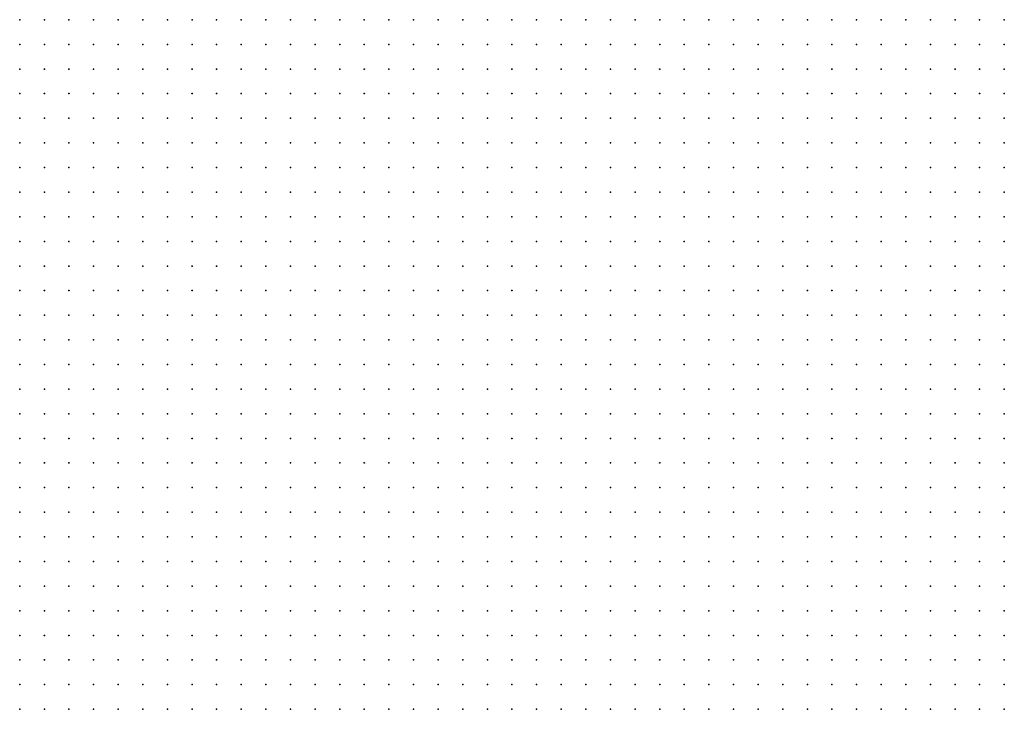
# Model space of a CAD drawing. Units: inches. Extents: x -1.31 to 1.31, y -1.07 to 1.07.
# Drawn here: x -1.07 to -0.99, y 0.34 to 0.4 of the extents above; entities that cross this region are included whole.
import ezdxf

# ---------------------------------------------------------------- set-up
doc = ezdxf.new("R2010")
doc.units = ezdxf.units.IN
doc.header["$MEASUREMENT"] = 0
doc.header["$PDMODE"] = 32
doc.header["$PDSIZE"] = 1e-05
for name, color, linetype in [('layer10', 10, 'Continuous'), ('layer5', 5, 'Continuous'), ('layer6', 6, 'Continuous'), ('layer7', 7, 'Continuous'), ('layer8', 8, 'Continuous'), ('layer9', 9, 'Continuous')]:
    doc.layers.add(name, color=color, linetype=linetype)

msp = doc.modelspace()

# ---------------------------------------------------------------- linework, layer by layer
at = {"layer": 'layer10', "color": 10}
for p in [(-1.0684, 0.3967), (-1.0664, 0.3967), (-1.0684, 0.3947)]:
    msp.add_point(p, dxfattribs=at)
at = {"layer": 'layer5', "color": 5}
for p in [(-1.0684, 0.3447), (-1.0664, 0.3447), (-1.0684, 0.3427), (-1.0664, 0.3427), (-1.0644, 0.3427), (-1.0624, 0.3427), (-1.0604, 0.3427), (-1.0684, 0.3407), (-1.0664, 0.3407), (-1.0644, 0.3407), (-1.0624, 0.3407), (-1.0604, 0.3407), (-1.0584, 0.3407), (-1.0564, 0.3407)]:
    msp.add_point(p, dxfattribs=at)
at = {"layer": 'layer6', "color": 6}
for p in [(-1.0424, 0.3667), (-1.0404, 0.3667), (-1.0384, 0.3667), (-1.0364, 0.3667), (-1.0344, 0.3667), (-1.0324, 0.3667), (-1.0304, 0.3667), (-1.0284, 0.3667), (-1.0664, 0.3647), (-1.0644, 0.3647), (-1.0624, 0.3647), (-1.0604, 0.3647), (-1.0584, 0.3647), (-1.0564, 0.3647), (-1.0544, 0.3647), (-1.0524, 0.3647), (-1.0504, 0.3647), (-1.0484, 0.3647), (-1.0464, 0.3647), (-1.0444, 0.3647), (-1.0424, 0.3647), (-1.0404, 0.3647), (-1.0384, 0.3647), (-1.0364, 0.3647), (-1.0344, 0.3647), (-1.0324, 0.3647), (-1.0304, 0.3647), (-1.0284, 0.3647), (-1.0264, 0.3647), (-1.0244, 0.3647), (-1.0224, 0.3647), (-1.0204, 0.3647), (-1.0184, 0.3647), (-1.0164, 0.3647), (-1.0144, 0.3647), (-1.0684, 0.3627), (-1.0664, 0.3627), (-1.0644, 0.3627), (-1.0624, 0.3627), (-1.0604, 0.3627), (-1.0584, 0.3627), (-1.0564, 0.3627), (-1.0544, 0.3627), (-1.0524, 0.3627), (-1.0504, 0.3627), (-1.0484, 0.3627), (-1.0464, 0.3627), (-1.0444, 0.3627), (-1.0424, 0.3627), (-1.0404, 0.3627), (-1.0384, 0.3627), (-1.0364, 0.3627), (-1.0344, 0.3627), (-1.0324, 0.3627), (-1.0304, 0.3627), (-1.0284, 0.3627), (-1.0264, 0.3627), (-1.0244, 0.3627), (-1.0224, 0.3627), (-1.0204, 0.3627), (-1.0184, 0.3627), (-1.0164, 0.3627), (-1.0144, 0.3627), (-1.0124, 0.3627), (-1.0104, 0.3627), (-1.0084, 0.3627), (-1.0064, 0.3627), (-1.0684, 0.3607), (-1.0664, 0.3607), (-1.0644, 0.3607), (-1.0624, 0.3607), (-1.0604, 0.3607), (-1.0584, 0.3607), (-1.0564, 0.3607), (-1.0544, 0.3607), (-1.0524, 0.3607), (-1.0504, 0.3607), (-1.0484, 0.3607), (-1.0464, 0.3607), (-1.0444, 0.3607), (-1.0424, 0.3607), (-1.0404, 0.3607), (-1.0384, 0.3607), (-1.0364, 0.3607), (-1.0344, 0.3607), (-1.0324, 0.3607), (-1.0304, 0.3607), (-1.0284, 0.3607), (-1.0264, 0.3607), (-1.0244, 0.3607), (-1.0224, 0.3607), (-1.0204, 0.3607), (-1.0184, 0.3607), (-1.0164, 0.3607), (-1.0144, 0.3607), (-1.0124, 0.3607), (-1.0104, 0.3607), (-1.0084, 0.3607), (-1.0064, 0.3607), (-1.0044, 0.3607), (-1.0024, 0.3607), (-1.0004, 0.3607), (-1.0684, 0.3587), (-1.0664, 0.3587), (-1.0644, 0.3587), (-1.0624, 0.3587), (-1.0604, 0.3587), (-1.0584, 0.3587), (-1.0564, 0.3587), (-1.0544, 0.3587), (-1.0524, 0.3587), (-1.0504, 0.3587), (-1.0484, 0.3587), (-1.0464, 0.3587), (-1.0444, 0.3587), (-1.0424, 0.3587), (-1.0404, 0.3587), (-1.0384, 0.3587), (-1.0364, 0.3587), (-1.0344, 0.3587), (-1.0324, 0.3587), (-1.0304, 0.3587), (-1.0284, 0.3587), (-1.0264, 0.3587), (-1.0244, 0.3587), (-1.0224, 0.3587), (-1.0204, 0.3587), (-1.0184, 0.3587), (-1.0164, 0.3587), (-1.0144, 0.3587), (-1.0124, 0.3587), (-1.0104, 0.3587), (-1.0084, 0.3587), (-1.0064, 0.3587), (-1.0044, 0.3587), (-1.0024, 0.3587), (-1.0004, 0.3587), (-0.9984, 0.3587), (-0.9964, 0.3587), (-1.0684, 0.3567), (-1.0664, 0.3567), (-1.0644, 0.3567), (-1.0624, 0.3567), (-1.0604, 0.3567), (-1.0584, 0.3567), (-1.0564, 0.3567), (-1.0544, 0.3567), (-1.0524, 0.3567), (-1.0504, 0.3567), (-1.0484, 0.3567), (-1.0464, 0.3567), (-1.0444, 0.3567), (-1.0424, 0.3567), (-1.0404, 0.3567), (-1.0384, 0.3567), (-1.0364, 0.3567), (-1.0344, 0.3567), (-1.0324, 0.3567), (-1.0304, 0.3567), (-1.0284, 0.3567), (-1.0264, 0.3567), (-1.0244, 0.3567), (-1.0224, 0.3567), (-1.0204, 0.3567), (-1.0184, 0.3567), (-1.0164, 0.3567), (-1.0144, 0.3567), (-1.0124, 0.3567), (-1.0104, 0.3567), (-1.0084, 0.3567), (-1.0064, 0.3567), (-1.0044, 0.3567), (-1.0024, 0.3567), (-1.0004, 0.3567), (-0.9984, 0.3567), (-0.9964, 0.3567), (-0.9944, 0.3567), (-0.9924, 0.3567), (-1.0684, 0.3547), (-1.0664, 0.3547), (-1.0644, 0.3547), (-1.0624, 0.3547), (-1.0604, 0.3547), (-1.0584, 0.3547), (-1.0564, 0.3547), (-1.0544, 0.3547), (-1.0524, 0.3547), (-1.0504, 0.3547), (-1.0484, 0.3547), (-1.0464, 0.3547), (-1.0444, 0.3547), (-1.0424, 0.3547), (-1.0404, 0.3547), (-1.0384, 0.3547), (-1.0364, 0.3547), (-1.0344, 0.3547), (-1.0324, 0.3547), (-1.0304, 0.3547), (-1.0284, 0.3547), (-1.0264, 0.3547), (-1.0244, 0.3547), (-1.0224, 0.3547), (-1.0204, 0.3547), (-1.0184, 0.3547), (-1.0164, 0.3547), (-1.0144, 0.3547), (-1.0124, 0.3547), (-1.0104, 0.3547), (-1.0084, 0.3547), (-1.0064, 0.3547), (-1.0044, 0.3547), (-1.0024, 0.3547), (-1.0004, 0.3547), (-0.9984, 0.3547), (-0.9964, 0.3547), (-0.9944, 0.3547), (-0.9924, 0.3547), (-0.9904, 0.3547), (-0.9884, 0.3547), (-1.0684, 0.3527), (-1.0664, 0.3527), (-1.0644, 0.3527), (-1.0624, 0.3527), (-1.0604, 0.3527), (-1.0584, 0.3527), (-1.0564, 0.3527), (-1.0544, 0.3527), (-1.0524, 0.3527), (-1.0504, 0.3527), (-1.0484, 0.3527), (-1.0464, 0.3527), (-1.0444, 0.3527), (-1.0424, 0.3527), (-1.0404, 0.3527), (-1.0384, 0.3527), (-1.0364, 0.3527), (-1.0344, 0.3527), (-1.0324, 0.3527), (-1.0304, 0.3527), (-1.0284, 0.3527), (-1.0264, 0.3527), (-1.0244, 0.3527), (-1.0224, 0.3527), (-1.0204, 0.3527), (-1.0184, 0.3527), (-1.0164, 0.3527), (-1.0144, 0.3527), (-1.0124, 0.3527), (-1.0104, 0.3527), (-1.0084, 0.3527), (-1.0064, 0.3527), (-1.0044, 0.3527), (-1.0024, 0.3527), (-1.0004, 0.3527), (-0.9984, 0.3527), (-0.9964, 0.3527), (-0.9944, 0.3527), (-0.9924, 0.3527), (-0.9904, 0.3527), (-0.9884, 0.3527), (-1.0684, 0.3507), (-1.0664, 0.3507), (-1.0644, 0.3507), (-1.0624, 0.3507), (-1.0604, 0.3507), (-1.0584, 0.3507), (-1.0564, 0.3507), (-1.0544, 0.3507), (-1.0524, 0.3507), (-1.0504, 0.3507), (-1.0484, 0.3507), (-1.0464, 0.3507), (-1.0444, 0.3507), (-1.0424, 0.3507), (-1.0404, 0.3507), (-1.0384, 0.3507), (-1.0364, 0.3507), (-1.0344, 0.3507), (-1.0324, 0.3507), (-1.0304, 0.3507), (-1.0284, 0.3507), (-1.0264, 0.3507), (-1.0244, 0.3507), (-1.0224, 0.3507), (-1.0204, 0.3507), (-1.0184, 0.3507), (-1.0164, 0.3507), (-1.0144, 0.3507), (-1.0124, 0.3507), (-1.0104, 0.3507), (-1.0084, 0.3507), (-1.0064, 0.3507), (-1.0044, 0.3507), (-1.0024, 0.3507), (-1.0004, 0.3507), (-0.9984, 0.3507), (-0.9964, 0.3507), (-0.9944, 0.3507), (-0.9924, 0.3507), (-0.9904, 0.3507), (-0.9884, 0.3507), (-1.0684, 0.3487), (-1.0664, 0.3487), (-1.0644, 0.3487), (-1.0624, 0.3487), (-1.0604, 0.3487), (-1.0584, 0.3487), (-1.0564, 0.3487), (-1.0544, 0.3487), (-1.0524, 0.3487), (-1.0504, 0.3487), (-1.0484, 0.3487), (-1.0464, 0.3487), (-1.0444, 0.3487), (-1.0424, 0.3487), (-1.0404, 0.3487), (-1.0384, 0.3487), (-1.0364, 0.3487), (-1.0344, 0.3487), (-1.0324, 0.3487), (-1.0304, 0.3487), (-1.0284, 0.3487), (-1.0264, 0.3487), (-1.0244, 0.3487), (-1.0224, 0.3487), (-1.0204, 0.3487), (-1.0184, 0.3487), (-1.0164, 0.3487), (-1.0144, 0.3487), (-1.0124, 0.3487), (-1.0104, 0.3487), (-1.0084, 0.3487), (-1.0064, 0.3487), (-1.0044, 0.3487), (-1.0024, 0.3487), (-1.0004, 0.3487), (-0.9984, 0.3487), (-0.9964, 0.3487), (-0.9944, 0.3487), (-0.9924, 0.3487), (-0.9904, 0.3487), (-0.9884, 0.3487), (-1.0684, 0.3467), (-1.0664, 0.3467), (-1.0644, 0.3467), (-1.0624, 0.3467), (-1.0604, 0.3467), (-1.0584, 0.3467), (-1.0564, 0.3467), (-1.0544, 0.3467), (-1.0524, 0.3467), (-1.0504, 0.3467), (-1.0484, 0.3467), (-1.0464, 0.3467), (-1.0444, 0.3467), (-1.0424, 0.3467), (-1.0404, 0.3467), (-1.0384, 0.3467), (-1.0364, 0.3467), (-1.0344, 0.3467), (-1.0324, 0.3467), (-1.0304, 0.3467), (-1.0284, 0.3467), (-1.0264, 0.3467), (-1.0244, 0.3467), (-1.0224, 0.3467), (-1.0204, 0.3467), (-1.0184, 0.3467), (-1.0164, 0.3467), (-1.0144, 0.3467), (-1.0124, 0.3467), (-1.0104, 0.3467), (-1.0084, 0.3467), (-1.0064, 0.3467), (-1.0044, 0.3467), (-1.0024, 0.3467), (-1.0004, 0.3467), (-0.9984, 0.3467), (-0.9964, 0.3467), (-0.9944, 0.3467), (-0.9924, 0.3467), (-0.9904, 0.3467), (-0.9884, 0.3467), (-1.0644, 0.3447), (-1.0624, 0.3447), (-1.0604, 0.3447), (-1.0584, 0.3447), (-1.0564, 0.3447), (-1.0544, 0.3447), (-1.0524, 0.3447), (-1.0504, 0.3447), (-1.0484, 0.3447), (-1.0464, 0.3447), (-1.0444, 0.3447), (-1.0424, 0.3447), (-1.0404, 0.3447), (-1.0384, 0.3447), (-1.0364, 0.3447), (-1.0344, 0.3447), (-1.0324, 0.3447), (-1.0304, 0.3447), (-1.0284, 0.3447), (-1.0264, 0.3447), (-1.0244, 0.3447), (-1.0224, 0.3447), (-1.0204, 0.3447), (-1.0184, 0.3447), (-1.0164, 0.3447), (-1.0144, 0.3447), (-1.0124, 0.3447), (-1.0104, 0.3447), (-1.0084, 0.3447), (-1.0064, 0.3447), (-1.0044, 0.3447), (-1.0024, 0.3447), (-1.0004, 0.3447), (-0.9984, 0.3447), (-0.9964, 0.3447), (-0.9944, 0.3447), (-0.9924, 0.3447), (-0.9904, 0.3447), (-0.9884, 0.3447), (-1.0584, 0.3427), (-1.0564, 0.3427), (-1.0544, 0.3427), (-1.0524, 0.3427), (-1.0504, 0.3427), (-1.0484, 0.3427), (-1.0464, 0.3427), (-1.0444, 0.3427), (-1.0424, 0.3427), (-1.0404, 0.3427), (-1.0384, 0.3427), (-1.0364, 0.3427), (-1.0344, 0.3427), (-1.0324, 0.3427), (-1.0304, 0.3427), (-1.0284, 0.3427), (-1.0264, 0.3427), (-1.0244, 0.3427), (-1.0224, 0.3427), (-1.0204, 0.3427), (-1.0184, 0.3427), (-1.0164, 0.3427), (-1.0144, 0.3427), (-1.0124, 0.3427), (-1.0104, 0.3427), (-1.0084, 0.3427), (-1.0064, 0.3427), (-1.0044, 0.3427), (-1.0024, 0.3427), (-1.0004, 0.3427), (-0.9984, 0.3427), (-0.9964, 0.3427), (-0.9944, 0.3427), (-0.9924, 0.3427), (-0.9904, 0.3427), (-0.9884, 0.3427), (-1.0544, 0.3407), (-1.0524, 0.3407), (-1.0504, 0.3407), (-1.0484, 0.3407), (-1.0464, 0.3407), (-1.0444, 0.3407), (-1.0424, 0.3407), (-1.0404, 0.3407), (-1.0384, 0.3407), (-1.0364, 0.3407), (-1.0344, 0.3407), (-1.0324, 0.3407), (-1.0304, 0.3407), (-1.0284, 0.3407), (-1.0264, 0.3407), (-1.0244, 0.3407), (-1.0224, 0.3407), (-1.0204, 0.3407), (-1.0184, 0.3407), (-1.0164, 0.3407), (-1.0144, 0.3407), (-1.0124, 0.3407), (-1.0104, 0.3407), (-1.0084, 0.3407), (-1.0064, 0.3407), (-1.0044, 0.3407), (-1.0024, 0.3407), (-1.0004, 0.3407), (-0.9984, 0.3407), (-0.9964, 0.3407), (-0.9944, 0.3407), (-0.9924, 0.3407), (-0.9904, 0.3407), (-0.9884, 0.3407)]:
    msp.add_point(p, dxfattribs=at)
at = {"layer": 'layer7', "color": 7}
for p in [(-1.0364, 0.3907), (-1.0344, 0.3907), (-1.0324, 0.3907), (-1.0304, 0.3907), (-1.0284, 0.3907), (-1.0264, 0.3907), (-1.0244, 0.3907), (-1.0464, 0.3887), (-1.0444, 0.3887), (-1.0424, 0.3887), (-1.0404, 0.3887), (-1.0384, 0.3887), (-1.0364, 0.3887), (-1.0344, 0.3887), (-1.0324, 0.3887), (-1.0304, 0.3887), (-1.0284, 0.3887), (-1.0264, 0.3887), (-1.0244, 0.3887), (-1.0224, 0.3887), (-1.0204, 0.3887), (-1.0184, 0.3887), (-1.0164, 0.3887), (-1.0504, 0.3867), (-1.0484, 0.3867), (-1.0464, 0.3867), (-1.0444, 0.3867), (-1.0424, 0.3867), (-1.0404, 0.3867), (-1.0384, 0.3867), (-1.0364, 0.3867), (-1.0344, 0.3867), (-1.0324, 0.3867), (-1.0304, 0.3867), (-1.0284, 0.3867), (-1.0264, 0.3867), (-1.0244, 0.3867), (-1.0224, 0.3867), (-1.0204, 0.3867), (-1.0184, 0.3867), (-1.0164, 0.3867), (-1.0144, 0.3867), (-1.0124, 0.3867), (-1.0104, 0.3867), (-1.0564, 0.3847), (-1.0544, 0.3847), (-1.0524, 0.3847), (-1.0504, 0.3847), (-1.0484, 0.3847), (-1.0464, 0.3847), (-1.0444, 0.3847), (-1.0424, 0.3847), (-1.0404, 0.3847), (-1.0384, 0.3847), (-1.0364, 0.3847), (-1.0344, 0.3847), (-1.0324, 0.3847), (-1.0304, 0.3847), (-1.0284, 0.3847), (-1.0264, 0.3847), (-1.0244, 0.3847), (-1.0224, 0.3847), (-1.0204, 0.3847), (-1.0184, 0.3847), (-1.0164, 0.3847), (-1.0144, 0.3847), (-1.0124, 0.3847), (-1.0104, 0.3847), (-1.0084, 0.3847), (-1.0064, 0.3847), (-1.0044, 0.3847), (-1.0584, 0.3827), (-1.0564, 0.3827), (-1.0544, 0.3827), (-1.0524, 0.3827), (-1.0504, 0.3827), (-1.0484, 0.3827), (-1.0464, 0.3827), (-1.0444, 0.3827), (-1.0424, 0.3827), (-1.0404, 0.3827), (-1.0384, 0.3827), (-1.0364, 0.3827), (-1.0344, 0.3827), (-1.0324, 0.3827), (-1.0304, 0.3827), (-1.0284, 0.3827), (-1.0264, 0.3827), (-1.0244, 0.3827), (-1.0224, 0.3827), (-1.0204, 0.3827), (-1.0184, 0.3827), (-1.0164, 0.3827), (-1.0144, 0.3827), (-1.0124, 0.3827), (-1.0104, 0.3827), (-1.0084, 0.3827), (-1.0064, 0.3827), (-1.0044, 0.3827), (-1.0024, 0.3827), (-1.0004, 0.3827), (-1.0624, 0.3807), (-1.0604, 0.3807), (-1.0584, 0.3807), (-1.0564, 0.3807), (-1.0544, 0.3807), (-1.0524, 0.3807), (-1.0504, 0.3807), (-1.0484, 0.3807), (-1.0464, 0.3807), (-1.0444, 0.3807), (-1.0424, 0.3807), (-1.0404, 0.3807), (-1.0384, 0.3807), (-1.0364, 0.3807), (-1.0344, 0.3807), (-1.0324, 0.3807), (-1.0304, 0.3807), (-1.0284, 0.3807), (-1.0264, 0.3807), (-1.0244, 0.3807), (-1.0224, 0.3807), (-1.0204, 0.3807), (-1.0184, 0.3807), (-1.0164, 0.3807), (-1.0144, 0.3807), (-1.0124, 0.3807), (-1.0104, 0.3807), (-1.0084, 0.3807), (-1.0064, 0.3807), (-1.0044, 0.3807), (-1.0024, 0.3807), (-1.0004, 0.3807), (-0.9984, 0.3807), (-1.0644, 0.3787), (-1.0624, 0.3787), (-1.0604, 0.3787), (-1.0584, 0.3787), (-1.0564, 0.3787), (-1.0544, 0.3787), (-1.0524, 0.3787), (-1.0504, 0.3787), (-1.0484, 0.3787), (-1.0464, 0.3787), (-1.0444, 0.3787), (-1.0424, 0.3787), (-1.0404, 0.3787), (-1.0384, 0.3787), (-1.0364, 0.3787), (-1.0344, 0.3787), (-1.0324, 0.3787), (-1.0304, 0.3787), (-1.0284, 0.3787), (-1.0264, 0.3787), (-1.0244, 0.3787), (-1.0224, 0.3787), (-1.0204, 0.3787), (-1.0184, 0.3787), (-1.0164, 0.3787), (-1.0144, 0.3787), (-1.0124, 0.3787), (-1.0104, 0.3787), (-1.0084, 0.3787), (-1.0064, 0.3787), (-1.0044, 0.3787), (-1.0024, 0.3787), (-1.0004, 0.3787), (-0.9984, 0.3787), (-0.9964, 0.3787), (-0.9944, 0.3787), (-1.0684, 0.3767), (-1.0664, 0.3767), (-1.0644, 0.3767), (-1.0624, 0.3767), (-1.0604, 0.3767), (-1.0584, 0.3767), (-1.0564, 0.3767), (-1.0544, 0.3767), (-1.0524, 0.3767), (-1.0504, 0.3767), (-1.0484, 0.3767), (-1.0464, 0.3767), (-1.0444, 0.3767), (-1.0424, 0.3767), (-1.0404, 0.3767), (-1.0384, 0.3767), (-1.0364, 0.3767), (-1.0344, 0.3767), (-1.0324, 0.3767), (-1.0304, 0.3767), (-1.0284, 0.3767), (-1.0264, 0.3767), (-1.0244, 0.3767), (-1.0224, 0.3767), (-1.0204, 0.3767), (-1.0184, 0.3767), (-1.0164, 0.3767), (-1.0144, 0.3767), (-1.0124, 0.3767), (-1.0104, 0.3767), (-1.0084, 0.3767), (-1.0064, 0.3767), (-1.0044, 0.3767), (-1.0024, 0.3767), (-1.0004, 0.3767), (-0.9984, 0.3767), (-0.9964, 0.3767), (-0.9944, 0.3767), (-0.9924, 0.3767), (-1.0684, 0.3747), (-1.0664, 0.3747), (-1.0644, 0.3747), (-1.0624, 0.3747), (-1.0604, 0.3747), (-1.0584, 0.3747), (-1.0564, 0.3747), (-1.0544, 0.3747), (-1.0524, 0.3747), (-1.0504, 0.3747), (-1.0484, 0.3747), (-1.0464, 0.3747), (-1.0444, 0.3747), (-1.0424, 0.3747), (-1.0404, 0.3747), (-1.0384, 0.3747), (-1.0364, 0.3747), (-1.0344, 0.3747), (-1.0324, 0.3747), (-1.0304, 0.3747), (-1.0284, 0.3747), (-1.0264, 0.3747), (-1.0244, 0.3747), (-1.0224, 0.3747), (-1.0204, 0.3747), (-1.0184, 0.3747), (-1.0164, 0.3747), (-1.0144, 0.3747), (-1.0124, 0.3747), (-1.0104, 0.3747), (-1.0084, 0.3747), (-1.0064, 0.3747), (-1.0044, 0.3747), (-1.0024, 0.3747), (-1.0004, 0.3747), (-0.9984, 0.3747), (-0.9964, 0.3747), (-0.9944, 0.3747), (-0.9924, 0.3747), (-0.9904, 0.3747), (-0.9884, 0.3747), (-1.0684, 0.3727), (-1.0664, 0.3727), (-1.0644, 0.3727), (-1.0624, 0.3727), (-1.0604, 0.3727), (-1.0584, 0.3727), (-1.0564, 0.3727), (-1.0544, 0.3727), (-1.0524, 0.3727), (-1.0504, 0.3727), (-1.0484, 0.3727), (-1.0464, 0.3727), (-1.0444, 0.3727), (-1.0424, 0.3727), (-1.0404, 0.3727), (-1.0384, 0.3727), (-1.0364, 0.3727), (-1.0344, 0.3727), (-1.0324, 0.3727), (-1.0304, 0.3727), (-1.0284, 0.3727), (-1.0264, 0.3727), (-1.0244, 0.3727), (-1.0224, 0.3727), (-1.0204, 0.3727), (-1.0184, 0.3727), (-1.0164, 0.3727), (-1.0144, 0.3727), (-1.0124, 0.3727), (-1.0104, 0.3727), (-1.0084, 0.3727), (-1.0064, 0.3727), (-1.0044, 0.3727), (-1.0024, 0.3727), (-1.0004, 0.3727), (-0.9984, 0.3727), (-0.9964, 0.3727), (-0.9944, 0.3727), (-0.9924, 0.3727), (-0.9904, 0.3727), (-0.9884, 0.3727), (-1.0684, 0.3707), (-1.0664, 0.3707), (-1.0644, 0.3707), (-1.0624, 0.3707), (-1.0604, 0.3707), (-1.0584, 0.3707), (-1.0564, 0.3707), (-1.0544, 0.3707), (-1.0524, 0.3707), (-1.0504, 0.3707), (-1.0484, 0.3707), (-1.0464, 0.3707), (-1.0444, 0.3707), (-1.0424, 0.3707), (-1.0404, 0.3707), (-1.0384, 0.3707), (-1.0364, 0.3707), (-1.0344, 0.3707), (-1.0324, 0.3707), (-1.0304, 0.3707), (-1.0284, 0.3707), (-1.0264, 0.3707), (-1.0244, 0.3707), (-1.0224, 0.3707), (-1.0204, 0.3707), (-1.0184, 0.3707), (-1.0164, 0.3707), (-1.0144, 0.3707), (-1.0124, 0.3707), (-1.0104, 0.3707), (-1.0084, 0.3707), (-1.0064, 0.3707), (-1.0044, 0.3707), (-1.0024, 0.3707), (-1.0004, 0.3707), (-0.9984, 0.3707), (-0.9964, 0.3707), (-0.9944, 0.3707), (-0.9924, 0.3707), (-0.9904, 0.3707), (-0.9884, 0.3707), (-1.0684, 0.3687), (-1.0664, 0.3687), (-1.0644, 0.3687), (-1.0624, 0.3687), (-1.0604, 0.3687), (-1.0584, 0.3687), (-1.0564, 0.3687), (-1.0544, 0.3687), (-1.0524, 0.3687), (-1.0504, 0.3687), (-1.0484, 0.3687), (-1.0464, 0.3687), (-1.0444, 0.3687), (-1.0424, 0.3687), (-1.0404, 0.3687), (-1.0384, 0.3687), (-1.0364, 0.3687), (-1.0344, 0.3687), (-1.0324, 0.3687), (-1.0304, 0.3687), (-1.0284, 0.3687), (-1.0264, 0.3687), (-1.0244, 0.3687), (-1.0224, 0.3687), (-1.0204, 0.3687), (-1.0184, 0.3687), (-1.0164, 0.3687), (-1.0144, 0.3687), (-1.0124, 0.3687), (-1.0104, 0.3687), (-1.0084, 0.3687), (-1.0064, 0.3687), (-1.0044, 0.3687), (-1.0024, 0.3687), (-1.0004, 0.3687), (-0.9984, 0.3687), (-0.9964, 0.3687), (-0.9944, 0.3687), (-0.9924, 0.3687), (-0.9904, 0.3687), (-0.9884, 0.3687), (-1.0684, 0.3667), (-1.0664, 0.3667), (-1.0644, 0.3667), (-1.0624, 0.3667), (-1.0604, 0.3667), (-1.0584, 0.3667), (-1.0564, 0.3667), (-1.0544, 0.3667), (-1.0524, 0.3667), (-1.0504, 0.3667), (-1.0484, 0.3667), (-1.0464, 0.3667), (-1.0444, 0.3667), (-1.0264, 0.3667), (-1.0244, 0.3667), (-1.0224, 0.3667), (-1.0204, 0.3667), (-1.0184, 0.3667), (-1.0164, 0.3667), (-1.0144, 0.3667), (-1.0124, 0.3667), (-1.0104, 0.3667), (-1.0084, 0.3667), (-1.0064, 0.3667), (-1.0044, 0.3667), (-1.0024, 0.3667), (-1.0004, 0.3667), (-0.9984, 0.3667), (-0.9964, 0.3667), (-0.9944, 0.3667), (-0.9924, 0.3667), (-0.9904, 0.3667), (-0.9884, 0.3667), (-1.0684, 0.3647), (-1.0124, 0.3647), (-1.0104, 0.3647), (-1.0084, 0.3647), (-1.0064, 0.3647), (-1.0044, 0.3647), (-1.0024, 0.3647), (-1.0004, 0.3647), (-0.9984, 0.3647), (-0.9964, 0.3647), (-0.9944, 0.3647), (-0.9924, 0.3647), (-0.9904, 0.3647), (-0.9884, 0.3647), (-1.0044, 0.3627), (-1.0024, 0.3627), (-1.0004, 0.3627), (-0.9984, 0.3627), (-0.9964, 0.3627), (-0.9944, 0.3627), (-0.9924, 0.3627), (-0.9904, 0.3627), (-0.9884, 0.3627), (-0.9984, 0.3607), (-0.9964, 0.3607), (-0.9944, 0.3607), (-0.9924, 0.3607), (-0.9904, 0.3607), (-0.9884, 0.3607), (-0.9944, 0.3587), (-0.9924, 0.3587), (-0.9904, 0.3587), (-0.9884, 0.3587), (-0.9904, 0.3567), (-0.9884, 0.3567)]:
    msp.add_point(p, dxfattribs=at)
at = {"layer": 'layer8', "color": 8}
for p in [(-1.0464, 0.3967), (-1.0444, 0.3967), (-1.0424, 0.3967), (-1.0404, 0.3967), (-1.0384, 0.3967), (-1.0364, 0.3967), (-1.0344, 0.3967), (-1.0324, 0.3967), (-1.0304, 0.3967), (-1.0284, 0.3967), (-1.0264, 0.3967), (-1.0244, 0.3967), (-1.0224, 0.3967), (-1.0204, 0.3967), (-1.0184, 0.3967), (-1.0164, 0.3967), (-1.0144, 0.3967), (-1.0124, 0.3967), (-1.0104, 0.3967), (-1.0084, 0.3967), (-1.0064, 0.3967), (-1.0044, 0.3967), (-1.0024, 0.3967), (-1.0004, 0.3967), (-0.9984, 0.3967), (-0.9964, 0.3967), (-0.9944, 0.3967), (-0.9924, 0.3967), (-0.9904, 0.3967), (-0.9884, 0.3967), (-1.0524, 0.3947), (-1.0504, 0.3947), (-1.0484, 0.3947), (-1.0464, 0.3947), (-1.0444, 0.3947), (-1.0424, 0.3947), (-1.0404, 0.3947), (-1.0384, 0.3947), (-1.0364, 0.3947), (-1.0344, 0.3947), (-1.0324, 0.3947), (-1.0304, 0.3947), (-1.0284, 0.3947), (-1.0264, 0.3947), (-1.0244, 0.3947), (-1.0224, 0.3947), (-1.0204, 0.3947), (-1.0184, 0.3947), (-1.0164, 0.3947), (-1.0144, 0.3947), (-1.0124, 0.3947), (-1.0104, 0.3947), (-1.0084, 0.3947), (-1.0064, 0.3947), (-1.0044, 0.3947), (-1.0024, 0.3947), (-1.0004, 0.3947), (-0.9984, 0.3947), (-0.9964, 0.3947), (-0.9944, 0.3947), (-0.9924, 0.3947), (-0.9904, 0.3947), (-0.9884, 0.3947), (-1.0584, 0.3927), (-1.0564, 0.3927), (-1.0544, 0.3927), (-1.0524, 0.3927), (-1.0504, 0.3927), (-1.0484, 0.3927), (-1.0464, 0.3927), (-1.0444, 0.3927), (-1.0424, 0.3927), (-1.0404, 0.3927), (-1.0384, 0.3927), (-1.0364, 0.3927), (-1.0344, 0.3927), (-1.0324, 0.3927), (-1.0304, 0.3927), (-1.0284, 0.3927), (-1.0264, 0.3927), (-1.0244, 0.3927), (-1.0224, 0.3927), (-1.0204, 0.3927), (-1.0184, 0.3927), (-1.0164, 0.3927), (-1.0144, 0.3927), (-1.0124, 0.3927), (-1.0104, 0.3927), (-1.0084, 0.3927), (-1.0064, 0.3927), (-1.0044, 0.3927), (-1.0024, 0.3927), (-1.0004, 0.3927), (-0.9984, 0.3927), (-0.9964, 0.3927), (-0.9944, 0.3927), (-0.9924, 0.3927), (-0.9904, 0.3927), (-0.9884, 0.3927), (-1.0624, 0.3907), (-1.0604, 0.3907), (-1.0584, 0.3907), (-1.0564, 0.3907), (-1.0544, 0.3907), (-1.0524, 0.3907), (-1.0504, 0.3907), (-1.0484, 0.3907), (-1.0464, 0.3907), (-1.0444, 0.3907), (-1.0424, 0.3907), (-1.0404, 0.3907), (-1.0384, 0.3907), (-1.0224, 0.3907), (-1.0204, 0.3907), (-1.0184, 0.3907), (-1.0164, 0.3907), (-1.0144, 0.3907), (-1.0124, 0.3907), (-1.0104, 0.3907), (-1.0084, 0.3907), (-1.0064, 0.3907), (-1.0044, 0.3907), (-1.0024, 0.3907), (-1.0004, 0.3907), (-0.9984, 0.3907), (-0.9964, 0.3907), (-0.9944, 0.3907), (-0.9924, 0.3907), (-0.9904, 0.3907), (-0.9884, 0.3907), (-1.0664, 0.3887), (-1.0644, 0.3887), (-1.0624, 0.3887), (-1.0604, 0.3887), (-1.0584, 0.3887), (-1.0564, 0.3887), (-1.0544, 0.3887), (-1.0524, 0.3887), (-1.0504, 0.3887), (-1.0484, 0.3887), (-1.0144, 0.3887), (-1.0124, 0.3887), (-1.0104, 0.3887), (-1.0084, 0.3887), (-1.0064, 0.3887), (-1.0044, 0.3887), (-1.0024, 0.3887), (-1.0004, 0.3887), (-0.9984, 0.3887), (-0.9964, 0.3887), (-0.9944, 0.3887), (-0.9924, 0.3887), (-0.9904, 0.3887), (-0.9884, 0.3887), (-1.0684, 0.3867), (-1.0664, 0.3867), (-1.0644, 0.3867), (-1.0624, 0.3867), (-1.0604, 0.3867), (-1.0584, 0.3867), (-1.0564, 0.3867), (-1.0544, 0.3867), (-1.0524, 0.3867), (-1.0084, 0.3867), (-1.0064, 0.3867), (-1.0044, 0.3867), (-1.0024, 0.3867), (-1.0004, 0.3867), (-0.9984, 0.3867), (-0.9964, 0.3867), (-0.9944, 0.3867), (-0.9924, 0.3867), (-0.9904, 0.3867), (-0.9884, 0.3867), (-1.0684, 0.3847), (-1.0664, 0.3847), (-1.0644, 0.3847), (-1.0624, 0.3847), (-1.0604, 0.3847), (-1.0584, 0.3847), (-1.0024, 0.3847), (-1.0004, 0.3847), (-0.9984, 0.3847), (-0.9964, 0.3847), (-0.9944, 0.3847), (-0.9924, 0.3847), (-0.9904, 0.3847), (-0.9884, 0.3847), (-1.0684, 0.3827), (-1.0664, 0.3827), (-1.0644, 0.3827), (-1.0624, 0.3827), (-1.0604, 0.3827), (-0.9984, 0.3827), (-0.9964, 0.3827), (-0.9944, 0.3827), (-0.9924, 0.3827), (-0.9904, 0.3827), (-0.9884, 0.3827), (-1.0684, 0.3807), (-1.0664, 0.3807), (-1.0644, 0.3807), (-0.9964, 0.3807), (-0.9944, 0.3807), (-0.9924, 0.3807), (-0.9904, 0.3807), (-0.9884, 0.3807), (-1.0684, 0.3787), (-1.0664, 0.3787), (-0.9924, 0.3787), (-0.9904, 0.3787), (-0.9884, 0.3787), (-0.9904, 0.3767), (-0.9884, 0.3767)]:
    msp.add_point(p, dxfattribs=at)
at = {"layer": 'layer9', "color": 9}
for p in [(-1.0644, 0.3967), (-1.0624, 0.3967), (-1.0604, 0.3967), (-1.0584, 0.3967), (-1.0564, 0.3967), (-1.0544, 0.3967), (-1.0524, 0.3967), (-1.0504, 0.3967), (-1.0484, 0.3967), (-1.0664, 0.3947), (-1.0644, 0.3947), (-1.0624, 0.3947), (-1.0604, 0.3947), (-1.0584, 0.3947), (-1.0564, 0.3947), (-1.0544, 0.3947), (-1.0684, 0.3927), (-1.0664, 0.3927), (-1.0644, 0.3927), (-1.0624, 0.3927), (-1.0604, 0.3927), (-1.0684, 0.3907), (-1.0664, 0.3907), (-1.0644, 0.3907), (-1.0684, 0.3887)]:
    msp.add_point(p, dxfattribs=at)

doc.saveas('drawing.dxf')
